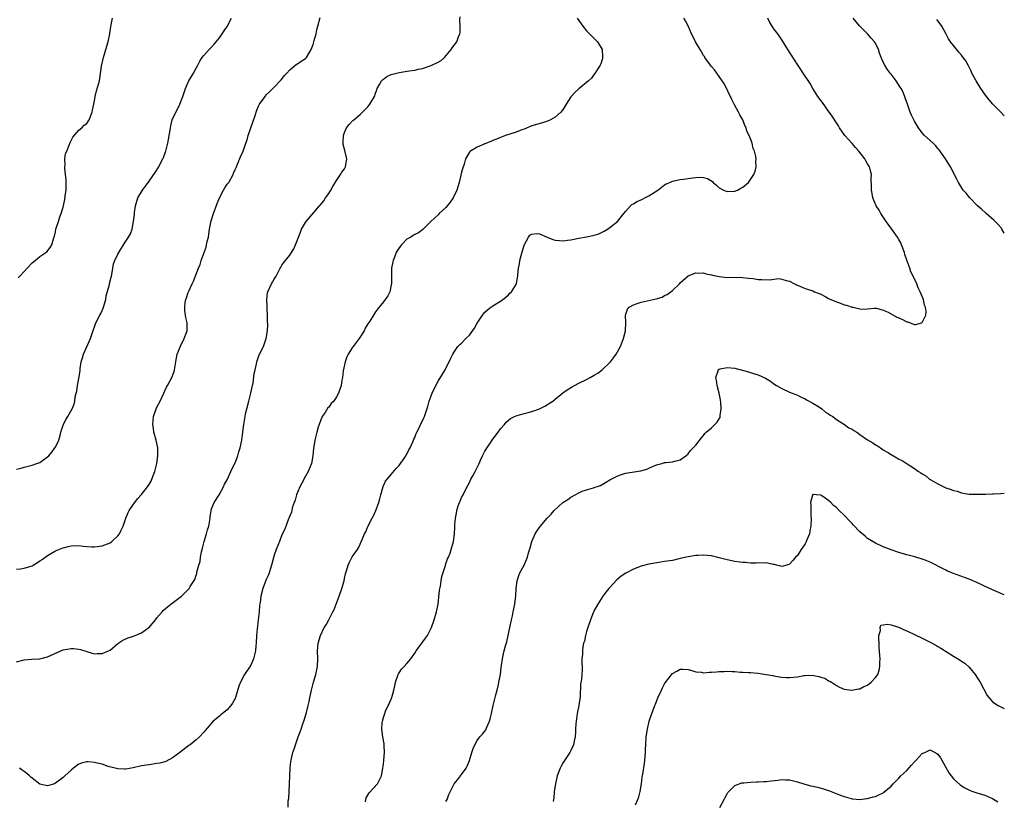
# Model space of a CAD drawing. Units: inches. Extents: x 2601000 to 2604000, y 1515000 to 1518000.
# Drawn here: x 2603748 to 2604000, y 1515193 to 1515393 of the extents above; entities that cross this region are included whole.
import ezdxf

# ---------------------------------------------------------------- set-up
doc = ezdxf.new("R2010")
doc.units = ezdxf.units.IN
doc.header["$MEASUREMENT"] = 0
doc.layers.add('LD26011515_10ft', color=52, linetype='Continuous')

msp = doc.modelspace()

# ---------------------------------------------------------------- linework, layer by layer
at = {"layer": 'LD26011515_10ft'}
for points, elevation in [([(2603747, 1515228.24), (2603749, 1515228.74), (2603750.89, 1515228.89), (2603752.98, 1515229.02), (2603754.61, 1515229.39), (2603755, 1515229.52), (2603758.36, 1515231), (2603759, 1515231.26), (2603761, 1515231.66), (2603761.62, 1515231.62), (2603763, 1515231.47), (2603763.39, 1515231.39), (2603765, 1515230.85), (2603766.43, 1515230.43), (2603767, 1515230.28), (2603767.68, 1515230.32), (2603769, 1515230.33), (2603770.61, 1515231), (2603771, 1515231.2), (2603773, 1515232.89), (2603774.23, 1515233.77), (2603775, 1515234.1), (2603775.61, 1515234.39), (2603777, 1515234.81), (2603779, 1515235.62), (2603780.94, 1515237), (2603781, 1515237.05), (2603782.65, 1515239), (2603783, 1515239.47), (2603784.29, 1515241), (2603784.6, 1515241.4), (2603785.66, 1515242.34), (2603786.51, 1515243), (2603789.27, 1515245), (2603791, 1515246.75), (2603791.14, 1515246.86), (2603791.48, 1515247.48), (2603792.67, 1515249.33), (2603793, 1515250.43), (2603793.17, 1515250.83), (2603793.21, 1515251.21), (2603793.71, 1515253), (2603794.05, 1515253.95), (2603794.15, 1515255), (2603794.41, 1515256.41), (2603794.68, 1515257.32), (2603795.06, 1515259), (2603795.68, 1515261), (2603795.98, 1515262.02), (2603796.24, 1515263), (2603796.51, 1515264.51), (2603796.58, 1515265), (2603796.61, 1515265.39), (2603796.89, 1515267), (2603797, 1515267.42), (2603797.64, 1515269), (2603798.91, 1515271), (2603800.04, 1515273), (2603800.32, 1515273.68), (2603801, 1515274.86), (2603801.88, 1515277), (2603802.25, 1515277.75), (2603803, 1515279.17), (2603803.7, 1515281), (2603803.98, 1515282.02), (2603804.32, 1515283), (2603804.74, 1515285), (2603805.01, 1515287.01), (2603805.24, 1515289), (2603805.55, 1515291), (2603805.69, 1515291.69), (2603805.97, 1515293), (2603806.5, 1515295), (2603807.06, 1515297), (2603807.38, 1515298.62), (2603807.48, 1515299), (2603807.6, 1515299.6), (2603807.93, 1515302.07), (2603808.13, 1515303), (2603808.5, 1515304.5), (2603808.6, 1515305), (2603808.68, 1515305.32), (2603809, 1515306.28), (2603809.2, 1515306.8), (2603810.28, 1515309), (2603811, 1515311), (2603811.3, 1515313), (2603811.39, 1515314.61), (2603811.34, 1515315.34), (2603811.34, 1515317), (2603811.24, 1515318.76), (2603811.25, 1515319.25), (2603811.13, 1515321), (2603811.32, 1515322.68), (2603811.39, 1515323), (2603812.31, 1515325), (2603812.57, 1515325.43), (2603813, 1515326.22), (2603813.5, 1515327), (2603814.56, 1515329), (2603814.7, 1515329.3), (2603815, 1515329.77), (2603815.52, 1515330.48), (2603817, 1515332.35), (2603817.43, 1515333), (2603818.03, 1515333.97), (2603818.51, 1515335), (2603819, 1515336.26), (2603819.72, 1515338.28), (2603820.01, 1515339), (2603821, 1515340.73), (2603821.2, 1515341), (2603824.64, 1515345), (2603824.81, 1515345.19), (2603825.71, 1515346.29), (2603826.19, 1515347), (2603827, 1515348.15), (2603827.53, 1515349), (2603828.07, 1515349.93), (2603829, 1515351.47), (2603830.02, 1515353), (2603830.36, 1515353.64), (2603831, 1515354.48), (2603831.28, 1515355), (2603831.62, 1515357), (2603831.13, 1515359.13), (2603830.7, 1515360.7), (2603830.66, 1515361), (2603830.67, 1515361.33), (2603830.73, 1515363), (2603831, 1515363.76), (2603831.57, 1515365), (2603832.2, 1515365.8), (2603833.18, 1515366.82), (2603833.38, 1515367), (2603835, 1515368.39), (2603835.66, 1515369), (2603836.33, 1515369.67), (2603837, 1515370.37), (2603837.28, 1515370.72), (2603837.49, 1515371), (2603838.69, 1515373), (2603839, 1515373.8), (2603839.29, 1515374.71), (2603839.42, 1515375), (2603840.03, 1515376.03), (2603840.49, 1515377), (2603840.73, 1515377.27), (2603841, 1515377.46), (2603841.88, 1515378.12), (2603843, 1515378.62), (2603843.28, 1515378.72), (2603845, 1515379.16), (2603847.55, 1515379.55), (2603849, 1515379.75), (2603849.97, 1515379.97), (2603851, 1515380.17), (2603853, 1515380.82), (2603853.42, 1515381), (2603855, 1515381.81), (2603855.76, 1515382.24), (2603856.64, 1515383), (2603858.33, 1515385), (2603858.59, 1515385.41), (2603859.76, 1515387), (2603860.23, 1515388.23), (2603860.56, 1515389), (2603860.62, 1515389.38), (2603860.66, 1515391), (2603860.59, 1515392.59), (2603860.65, 1515393.35)], 7890), ([(2603747, 1515251.92), (2603748.05, 1515252.05), (2603749, 1515252.24), (2603751, 1515252.84), (2603751.31, 1515253), (2603752.36, 1515253.64), (2603753, 1515254.06), (2603753.56, 1515254.44), (2603755, 1515255.49), (2603757, 1515256.63), (2603758.7, 1515257.3), (2603759, 1515257.43), (2603760.28, 1515257.72), (2603761, 1515257.91), (2603763, 1515257.98), (2603764.13, 1515257.87), (2603765, 1515257.76), (2603766.29, 1515257.71), (2603767, 1515257.66), (2603769, 1515257.92), (2603771, 1515258.72), (2603771.4, 1515259), (2603773, 1515260.49), (2603773.39, 1515261), (2603773.77, 1515261.77), (2603774.33, 1515263), (2603775.04, 1515265), (2603775.58, 1515266.42), (2603775.91, 1515267), (2603777, 1515268.6), (2603777.29, 1515269), (2603778.05, 1515269.95), (2603779, 1515271.07), (2603780.55, 1515273), (2603781, 1515273.62), (2603781.48, 1515274.52), (2603781.7, 1515275), (2603782.07, 1515276.07), (2603782.41, 1515277), (2603782.94, 1515279), (2603783.23, 1515281), (2603783.19, 1515283), (2603782.77, 1515285), (2603782.21, 1515287), (2603782.08, 1515288.08), (2603781.93, 1515289), (2603782, 1515290), (2603782.13, 1515291), (2603782.79, 1515293), (2603783, 1515293.47), (2603783.79, 1515295), (2603784.72, 1515297), (2603785, 1515297.64), (2603785.45, 1515298.55), (2603785.69, 1515299), (2603786.81, 1515301), (2603787, 1515301.44), (2603787.41, 1515302.59), (2603787.5, 1515303), (2603787.97, 1515306.03), (2603788.2, 1515307), (2603788.99, 1515309.01), (2603790, 1515311), (2603790.56, 1515312.56), (2603790.7, 1515313), (2603790.72, 1515315), (2603790.41, 1515316.41), (2603790.32, 1515317), (2603790.16, 1515318.16), (2603790.11, 1515319), (2603790.25, 1515320.25), (2603790.38, 1515321), (2603790.56, 1515321.44), (2603791, 1515322.76), (2603791.14, 1515323.14), (2603792, 1515325), (2603792.34, 1515325.66), (2603793.61, 1515329), (2603794.02, 1515329.98), (2603794.34, 1515331), (2603795.57, 1515334.43), (2603795.7, 1515335), (2603795.87, 1515335.87), (2603796.16, 1515337), (2603796.3, 1515337.7), (2603796.49, 1515339), (2603796.88, 1515341.12), (2603797.48, 1515343), (2603798.43, 1515345.57), (2603798.99, 1515347), (2603800.03, 1515349), (2603800.4, 1515349.6), (2603801, 1515350.51), (2603801.22, 1515350.78), (2603801.36, 1515351), (2603802.51, 1515353), (2603802.62, 1515353.38), (2603803, 1515354.32), (2603803.35, 1515355), (2603803.64, 1515355.64), (2603804.43, 1515357.57), (2603805.07, 1515359), (2603805.77, 1515361), (2603806.14, 1515361.86), (2603806.39, 1515363), (2603807.07, 1515365), (2603807.58, 1515366.42), (2603808.14, 1515368.14), (2603808.54, 1515369.46), (2603809, 1515370.55), (2603809.24, 1515371), (2603810.67, 1515373), (2603810.82, 1515373.18), (2603811, 1515373.38), (2603811.8, 1515374.2), (2603813, 1515375.36), (2603814.77, 1515377.23), (2603815.66, 1515378.34), (2603816.23, 1515379), (2603817, 1515379.84), (2603818.77, 1515381.23), (2603819, 1515381.38), (2603819.95, 1515382.05), (2603821, 1515382.7), (2603821.3, 1515383), (2603822.5, 1515385), (2603823, 1515386.28), (2603823.29, 1515387.29), (2603823.73, 1515389), (2603823.97, 1515390.03), (2603824.23, 1515391), (2603824.77, 1515393.23)], 7900), ([(2603747, 1515277.54), (2603748.18, 1515277.82), (2603749, 1515278.05), (2603751, 1515278.56), (2603752.25, 1515279), (2603753, 1515279.3), (2603755, 1515280.69), (2603755.28, 1515281), (2603756.06, 1515281.94), (2603756.88, 1515283), (2603757, 1515283.21), (2603757.86, 1515285), (2603758.21, 1515286.21), (2603758.42, 1515287), (2603759, 1515288.82), (2603759.07, 1515289), (2603759.69, 1515290.31), (2603760.17, 1515291), (2603761.31, 1515293), (2603761.79, 1515294.21), (2603761.95, 1515295), (2603762.07, 1515296.07), (2603762.31, 1515297), (2603762.48, 1515297.52), (2603762.68, 1515299), (2603763, 1515300.79), (2603763.3, 1515302.7), (2603763.29, 1515303), (2603763.32, 1515303.32), (2603763.6, 1515305), (2603763.94, 1515306.06), (2603764.17, 1515307), (2603765.96, 1515311), (2603766.72, 1515313.28), (2603767, 1515314.03), (2603767.32, 1515315), (2603768.35, 1515317), (2603768.58, 1515317.42), (2603769.24, 1515318.76), (2603769.34, 1515319), (2603769.88, 1515321), (2603770.03, 1515321.97), (2603770.82, 1515324.82), (2603770.87, 1515325.13), (2603771.24, 1515326.76), (2603771.33, 1515327), (2603771.44, 1515327.44), (2603771.66, 1515329), (2603771.89, 1515330.11), (2603772.22, 1515331), (2603773, 1515332.63), (2603773.2, 1515333), (2603774.44, 1515335), (2603775, 1515335.96), (2603775.73, 1515337), (2603776.22, 1515337.78), (2603776.64, 1515339), (2603777.03, 1515341), (2603777.26, 1515342.74), (2603777.25, 1515343), (2603777.27, 1515343.27), (2603777.51, 1515345), (2603778.1, 1515347), (2603779.26, 1515349), (2603780.02, 1515349.98), (2603781, 1515351.28), (2603782.52, 1515353.48), (2603783.28, 1515354.72), (2603784.48, 1515357), (2603784.64, 1515357.36), (2603785.22, 1515358.78), (2603785.3, 1515359), (2603785.81, 1515361), (2603786.37, 1515364.37), (2603786.44, 1515365), (2603786.53, 1515365.47), (2603786.92, 1515367), (2603787.82, 1515369), (2603788.28, 1515369.72), (2603788.85, 1515371), (2603789.66, 1515373), (2603790.29, 1515375), (2603791, 1515376.68), (2603791.18, 1515377), (2603791.88, 1515378.12), (2603792.38, 1515379), (2603793, 1515380.27), (2603793.44, 1515381), (2603794, 1515382), (2603794.61, 1515383), (2603795, 1515383.5), (2603796.34, 1515385), (2603796.67, 1515385.33), (2603797, 1515385.64), (2603797.62, 1515386.38), (2603798.19, 1515387), (2603799, 1515387.99), (2603799.72, 1515389), (2603800.24, 1515389.76), (2603801, 1515390.94), (2603802.06, 1515393)], 7910), ([(2603747.42, 1515326.58), (2603747.86, 1515327), (2603749, 1515328.17), (2603749.77, 1515329), (2603751, 1515330.36), (2603751.78, 1515331), (2603753, 1515332.03), (2603754.79, 1515333.21), (2603755.67, 1515334.33), (2603756.11, 1515335), (2603756.5, 1515336.5), (2603756.79, 1515337.21), (2603757, 1515338.31), (2603757.12, 1515339), (2603757.75, 1515341), (2603758.16, 1515342.16), (2603758.5, 1515343), (2603759, 1515344.63), (2603759.09, 1515345), (2603759.42, 1515346.58), (2603759.52, 1515347.52), (2603759.72, 1515349), (2603759.77, 1515351), (2603759.76, 1515351.76), (2603759.61, 1515353), (2603759.39, 1515354.61), (2603759.4, 1515355), (2603759.51, 1515355.51), (2603759.44, 1515357), (2603759.61, 1515358.39), (2603759.9, 1515359), (2603760.54, 1515360.54), (2603760.76, 1515361.24), (2603761, 1515361.68), (2603761.43, 1515362.57), (2603763, 1515364.35), (2603763.76, 1515365), (2603764.37, 1515365.63), (2603765, 1515366.11), (2603765.62, 1515367), (2603766.41, 1515369), (2603766.52, 1515369.48), (2603766.8, 1515371), (2603767, 1515371.9), (2603767.17, 1515373), (2603767.54, 1515374.46), (2603768.24, 1515377), (2603768.37, 1515377.63), (2603768.75, 1515380.75), (2603768.82, 1515381), (2603768.88, 1515381.12), (2603769.27, 1515383), (2603770.15, 1515385.85), (2603770.48, 1515387), (2603770.89, 1515389), (2603771, 1515389.8), (2603771.18, 1515390.82), (2603771.3, 1515391.3), (2603771.64, 1515393)], 7920), ([(2603890.57, 1515393), (2603891.62, 1515391.62), (2603892.06, 1515391), (2603893, 1515389.83), (2603894.4, 1515388.4), (2603895, 1515387.8), (2603895.42, 1515387.42), (2603895.84, 1515387), (2603897.05, 1515385), (2603897.13, 1515383.13), (2603897.15, 1515383), (2603897.14, 1515382.86), (2603897, 1515382.48), (2603896.67, 1515381.33), (2603896.47, 1515381), (2603895.53, 1515379.53), (2603895.16, 1515378.84), (2603895, 1515378.67), (2603894.32, 1515377.68), (2603893.51, 1515377), (2603891, 1515374.98), (2603889.98, 1515374.03), (2603889, 1515372.92), (2603887.83, 1515371), (2603887, 1515369.71), (2603886.7, 1515369.3), (2603886.46, 1515369), (2603885, 1515367.7), (2603883.74, 1515367), (2603883.25, 1515366.75), (2603883, 1515366.64), (2603881.75, 1515366.25), (2603879, 1515365.47), (2603877, 1515364.65), (2603876.47, 1515364.47), (2603875, 1515363.86), (2603872.29, 1515363), (2603871, 1515362.51), (2603869.94, 1515362.06), (2603869, 1515361.68), (2603868.54, 1515361.46), (2603867, 1515360.86), (2603865, 1515360.01), (2603863.28, 1515359), (2603863.12, 1515358.88), (2603863, 1515358.72), (2603862.03, 1515357), (2603861.63, 1515355.63), (2603861.29, 1515354.71), (2603861, 1515353.6), (2603860.83, 1515352.83), (2603860.4, 1515351), (2603859.78, 1515349), (2603858.82, 1515347), (2603858.09, 1515345.91), (2603857, 1515344.59), (2603855.24, 1515343), (2603855, 1515342.71), (2603853.15, 1515341), (2603853, 1515340.78), (2603851.17, 1515339), (2603851.09, 1515338.91), (2603849.94, 1515338.06), (2603849, 1515337.61), (2603848.65, 1515337.35), (2603848.05, 1515337), (2603847, 1515336.42), (2603845.65, 1515335), (2603845, 1515334.26), (2603844.52, 1515333.48), (2603844.26, 1515333), (2603843.8, 1515331.8), (2603843.47, 1515331), (2603843.38, 1515330.62), (2603843.1, 1515329), (2603843.05, 1515327.05), (2603843.04, 1515325), (2603843, 1515324.75), (2603842.61, 1515323), (2603842.08, 1515321.92), (2603841.41, 1515321), (2603841, 1515320.39), (2603839.5, 1515318.5), (2603839, 1515317.86), (2603838.43, 1515317), (2603837.47, 1515315.47), (2603837, 1515314.8), (2603836.35, 1515313.65), (2603836.07, 1515313), (2603834.77, 1515311), (2603833, 1515308.64), (2603831.98, 1515307), (2603831.66, 1515306.34), (2603831.21, 1515305), (2603830.72, 1515302.72), (2603830.48, 1515301), (2603830.34, 1515300.34), (2603830.14, 1515299), (2603829.48, 1515297), (2603829, 1515296.04), (2603828.25, 1515295), (2603827.61, 1515294.39), (2603827, 1515293.46), (2603826.77, 1515293.23), (2603826.06, 1515292.06), (2603825.33, 1515291), (2603825.22, 1515290.78), (2603825, 1515290.18), (2603824.52, 1515289), (2603824.3, 1515288.3), (2603823.93, 1515287), (2603823.44, 1515285), (2603823.11, 1515282.89), (2603822.92, 1515281), (2603822.54, 1515279), (2603821.73, 1515277), (2603821, 1515275.76), (2603820.06, 1515273.94), (2603819.55, 1515273), (2603818.73, 1515271), (2603818.39, 1515269.61), (2603818.13, 1515269), (2603817.63, 1515267.63), (2603817.51, 1515267), (2603817.47, 1515266.53), (2603817, 1515265.58), (2603816.86, 1515265.14), (2603816.77, 1515265), (2603816.57, 1515264.57), (2603815.77, 1515262.23), (2603815, 1515260.73), (2603814.35, 1515259), (2603813.95, 1515258.05), (2603813.53, 1515257), (2603813, 1515255.51), (2603812.36, 1515253), (2603811.71, 1515251), (2603811.52, 1515250.48), (2603811, 1515249.28), (2603810.14, 1515247), (2603809.6, 1515245), (2603809.4, 1515243.4), (2603809.28, 1515242.72), (2603809.17, 1515241), (2603808.95, 1515239), (2603808.71, 1515237.29), (2603808.67, 1515236.67), (2603808.49, 1515235), (2603808.39, 1515233), (2603808.31, 1515232.31), (2603808.19, 1515231), (2603807.98, 1515230.02), (2603807.69, 1515229), (2603807, 1515227.4), (2603805.42, 1515225), (2603804.35, 1515223), (2603803.99, 1515222.01), (2603803.09, 1515219.1), (2603803, 1515218.85), (2603802.35, 1515217.65), (2603801.92, 1515217), (2603801, 1515215.95), (2603799.82, 1515215), (2603799.33, 1515214.67), (2603799, 1515214.35), (2603797.38, 1515213), (2603795.35, 1515210.65), (2603795, 1515210.2), (2603793.89, 1515209), (2603793, 1515208.24), (2603791.47, 1515207), (2603791.19, 1515206.81), (2603788.84, 1515205), (2603787, 1515203.68), (2603785.26, 1515202.74), (2603785, 1515202.63), (2603783.7, 1515202.3), (2603783, 1515202.15), (2603781, 1515201.88), (2603779, 1515201.55), (2603776.93, 1515201.07), (2603775, 1515200.73), (2603774.75, 1515200.75), (2603773, 1515200.79), (2603770.54, 1515201.46), (2603769, 1515201.98), (2603767.7, 1515202.3), (2603767, 1515202.45), (2603765.4, 1515202.6), (2603765, 1515202.58), (2603763.69, 1515202.31), (2603763, 1515202.01), (2603762.37, 1515201.63), (2603761.6, 1515201), (2603761, 1515200.47), (2603759.38, 1515199), (2603759, 1515198.64), (2603757, 1515197.11), (2603756.72, 1515197), (2603755, 1515196.43), (2603754.57, 1515196.57), (2603753, 1515196.92), (2603751, 1515198.41), (2603750.71, 1515198.71), (2603750.36, 1515199), (2603749.65, 1515199.65), (2603749, 1515200.11), (2603748.51, 1515200.51), (2603747.76, 1515201)], 7880), ([(2603816.58, 1515191), (2603816.61, 1515192.61), (2603816.74, 1515193.26), (2603816.86, 1515195), (2603816.97, 1515196.97), (2603817.04, 1515199), (2603817.14, 1515201), (2603817.31, 1515202.69), (2603817.36, 1515203), (2603817.49, 1515203.49), (2603817.82, 1515205), (2603818.12, 1515205.88), (2603818.47, 1515207), (2603819, 1515208.52), (2603819.17, 1515209), (2603819.69, 1515210.31), (2603819.9, 1515211), (2603820.33, 1515212.33), (2603820.7, 1515213.3), (2603821, 1515214.37), (2603821.21, 1515215), (2603821.28, 1515215.28), (2603821.74, 1515217), (2603821.96, 1515218.04), (2603822.13, 1515219), (2603822.54, 1515221), (2603823.09, 1515223), (2603823.7, 1515225), (2603824.09, 1515227), (2603824.16, 1515229), (2603824.13, 1515231), (2603824.3, 1515233), (2603824.84, 1515235), (2603825.83, 1515237), (2603826.29, 1515237.71), (2603827.02, 1515238.98), (2603828.06, 1515241), (2603828.36, 1515241.64), (2603828.91, 1515243), (2603829.68, 1515245), (2603830.35, 1515247), (2603830.9, 1515249), (2603831, 1515249.55), (2603831.28, 1515250.72), (2603831.56, 1515251.56), (2603831.97, 1515253), (2603832.29, 1515253.71), (2603833, 1515255.13), (2603834.34, 1515257), (2603834.6, 1515257.4), (2603835, 1515258.33), (2603835.22, 1515258.78), (2603835.52, 1515259.52), (2603836.17, 1515261), (2603836.47, 1515261.53), (2603837, 1515262.86), (2603838.09, 1515265), (2603838.41, 1515265.59), (2603839.02, 1515266.98), (2603839.79, 1515269), (2603840.06, 1515269.94), (2603840.33, 1515271), (2603840.9, 1515273.1), (2603841.53, 1515274.47), (2603841.94, 1515275), (2603843, 1515276.2), (2603844.28, 1515277.72), (2603845, 1515278.47), (2603845.39, 1515279), (2603846.28, 1515280.28), (2603846.76, 1515281), (2603846.83, 1515281.17), (2603847, 1515281.42), (2603847.51, 1515282.49), (2603847.82, 1515283), (2603848.55, 1515284.55), (2603848.73, 1515285), (2603848.79, 1515285.21), (2603849, 1515285.67), (2603849.34, 1515286.66), (2603849.54, 1515287), (2603850.13, 1515288.13), (2603850.49, 1515289), (2603851, 1515289.94), (2603851.31, 1515290.69), (2603851.47, 1515291), (2603852.38, 1515293.62), (2603852.73, 1515295), (2603853.45, 1515297), (2603854.45, 1515299), (2603855, 1515300.06), (2603856.09, 1515301.91), (2603856.77, 1515303), (2603857, 1515303.39), (2603857.82, 1515305), (2603858.19, 1515305.81), (2603858.78, 1515307), (2603859, 1515307.39), (2603860.07, 1515309), (2603860.53, 1515309.47), (2603861, 1515309.84), (2603862.09, 1515311), (2603863, 1515311.88), (2603864.3, 1515313.7), (2603865, 1515314.98), (2603866.36, 1515317), (2603866.63, 1515317.37), (2603867, 1515317.79), (2603867.66, 1515318.34), (2603868.5, 1515319), (2603869, 1515319.36), (2603871, 1515320.59), (2603871.58, 1515321), (2603872.36, 1515321.64), (2603873, 1515322.21), (2603873.4, 1515322.6), (2603873.78, 1515323), (2603875.04, 1515325), (2603875.37, 1515326.63), (2603875.42, 1515327), (2603875.43, 1515327.43), (2603875.59, 1515329), (2603875.84, 1515330.16), (2603875.96, 1515331), (2603876.27, 1515332.27), (2603877, 1515334.95), (2603878.16, 1515337), (2603878.51, 1515337.49), (2603879, 1515337.76), (2603880.1, 1515337.9), (2603881, 1515337.81), (2603882.96, 1515336.96), (2603884.39, 1515336.39), (2603885, 1515336.2), (2603886.1, 1515336.1), (2603887, 1515335.99), (2603888.17, 1515336.17), (2603889, 1515336.27), (2603891, 1515336.71), (2603892.96, 1515337.04), (2603894.64, 1515337.36), (2603895, 1515337.46), (2603896.16, 1515337.84), (2603897.52, 1515338.48), (2603898.38, 1515339), (2603899, 1515339.43), (2603900.94, 1515341), (2603902.57, 1515343), (2603903, 1515343.57), (2603904.29, 1515345), (2603904.65, 1515345.35), (2603905, 1515345.53), (2603905.89, 1515346.11), (2603907, 1515346.55), (2603907.3, 1515346.7), (2603907.95, 1515347), (2603909, 1515347.52), (2603911.23, 1515349), (2603913, 1515350.36), (2603913.42, 1515350.58), (2603914.33, 1515351), (2603915, 1515351.27), (2603917, 1515351.69), (2603917.83, 1515351.83), (2603920.16, 1515352.16), (2603921, 1515352.23), (2603922.3, 1515352.3), (2603923, 1515352.21), (2603924.01, 1515352.01), (2603925.23, 1515351.23), (2603925.4, 1515351), (2603926.3, 1515350.3), (2603927, 1515349.62), (2603928.09, 1515349), (2603929, 1515348.69), (2603930.78, 1515348.78), (2603931, 1515348.78), (2603931.64, 1515349), (2603932.52, 1515349.48), (2603933, 1515349.78), (2603934.46, 1515351), (2603935, 1515351.75), (2603935.83, 1515353), (2603936.17, 1515353.83), (2603936.46, 1515355), (2603936.34, 1515356.34), (2603936.41, 1515357), (2603936.35, 1515357.65), (2603936.02, 1515359), (2603935.71, 1515359.71), (2603935.44, 1515361), (2603935, 1515362.16), (2603934.66, 1515363), (2603934.1, 1515364.1), (2603933.87, 1515365), (2603933.56, 1515365.56), (2603933.02, 1515367), (2603932.25, 1515368.25), (2603931.94, 1515369), (2603930.89, 1515370.89), (2603930.25, 1515372.25), (2603928.27, 1515376.27), (2603927.75, 1515377), (2603927, 1515378.14), (2603926.35, 1515379), (2603925.79, 1515379.79), (2603925, 1515380.66), (2603924.75, 1515381), (2603923.34, 1515383), (2603923.21, 1515383.21), (2603923, 1515383.5), (2603922.44, 1515384.44), (2603922.08, 1515385), (2603920.9, 1515387), (2603920.3, 1515388.3), (2603919.93, 1515389), (2603919, 1515391.04), (2603918.35, 1515392.35), (2603917.96, 1515393)], 7870), ([(2603836.36, 1515192.36), (2603836.47, 1515193), (2603836.59, 1515193.41), (2603837.32, 1515194.68), (2603839.44, 1515197), (2603840, 1515198), (2603840.46, 1515199), (2603840.87, 1515201), (2603841, 1515202.02), (2603841.1, 1515203), (2603841.26, 1515205), (2603841.21, 1515206.79), (2603841.22, 1515207.22), (2603840.87, 1515209), (2603840.55, 1515211), (2603840.67, 1515212.67), (2603840.72, 1515213), (2603841, 1515214), (2603841.25, 1515214.75), (2603841.32, 1515215), (2603841.56, 1515215.56), (2603842.23, 1515217), (2603842.5, 1515217.5), (2603843.08, 1515218.92), (2603843.12, 1515219.12), (2603843.65, 1515221), (2603843.9, 1515222.1), (2603844.07, 1515223), (2603844.68, 1515224.68), (2603844.77, 1515225), (2603844.84, 1515225.16), (2603845, 1515225.38), (2603845.64, 1515226.36), (2603846.28, 1515227), (2603847, 1515227.77), (2603848.01, 1515229), (2603848.44, 1515229.56), (2603849, 1515230.42), (2603849.34, 1515231), (2603850.79, 1515233), (2603851.75, 1515234.25), (2603852.25, 1515235), (2603853, 1515236.31), (2603853.32, 1515237), (2603854.03, 1515239), (2603854.59, 1515241), (2603854.99, 1515243), (2603855.39, 1515246.61), (2603855.61, 1515247.61), (2603855.81, 1515249), (2603855.92, 1515250.08), (2603856.88, 1515252.88), (2603856.91, 1515253.09), (2603857, 1515253.3), (2603857.39, 1515254.61), (2603857.62, 1515255), (2603858.05, 1515256.05), (2603858.35, 1515257), (2603858.92, 1515259), (2603859.16, 1515261), (2603859.29, 1515262.71), (2603859.28, 1515263.28), (2603859.45, 1515265), (2603859.71, 1515266.29), (2603859.8, 1515267), (2603860.16, 1515268.16), (2603860.44, 1515269), (2603860.63, 1515269.37), (2603861, 1515270.26), (2603861.41, 1515271), (2603861.79, 1515271.79), (2603862.64, 1515273.36), (2603863, 1515274.15), (2603863.3, 1515274.7), (2603863.42, 1515275), (2603863.86, 1515275.86), (2603864.5, 1515277), (2603864.7, 1515277.3), (2603865.35, 1515278.65), (2603865.48, 1515279), (2603865.86, 1515279.86), (2603866.39, 1515281), (2603867, 1515282.18), (2603867.3, 1515282.7), (2603868.86, 1515285), (2603869, 1515285.22), (2603870.4, 1515287), (2603871, 1515287.89), (2603871.98, 1515289), (2603872.45, 1515289.55), (2603873.51, 1515290.49), (2603874.54, 1515291), (2603875, 1515291.21), (2603875.26, 1515291.26), (2603877, 1515291.8), (2603878.04, 1515292.04), (2603879, 1515292.31), (2603881, 1515293), (2603882.3, 1515293.7), (2603883, 1515294.1), (2603883.55, 1515294.45), (2603884.35, 1515295), (2603885, 1515295.5), (2603886.94, 1515297.06), (2603888.09, 1515297.91), (2603889.33, 1515298.67), (2603889.93, 1515299), (2603891, 1515299.55), (2603893, 1515300.53), (2603893.91, 1515301), (2603895, 1515301.62), (2603895.86, 1515302.14), (2603897.04, 1515302.96), (2603899, 1515304.84), (2603899.15, 1515305), (2603899.95, 1515306.05), (2603900.6, 1515307), (2603901.71, 1515309), (2603902.51, 1515311), (2603902.98, 1515313), (2603903.04, 1515315.04), (2603902.96, 1515317), (2603903.47, 1515318.53), (2603903.89, 1515319), (2603905, 1515319.65), (2603905.94, 1515319.94), (2603907, 1515320.36), (2603910.84, 1515321.16), (2603912.37, 1515321.63), (2603913, 1515321.99), (2603913.7, 1515322.3), (2603915, 1515323.31), (2603916.79, 1515325), (2603917, 1515325.23), (2603919, 1515327.05), (2603921, 1515327.87), (2603921.76, 1515327.76), (2603923, 1515327.81), (2603923.6, 1515327.6), (2603925, 1515327.33), (2603925.26, 1515327.26), (2603927, 1515326.87), (2603929, 1515326.66), (2603931, 1515326.68), (2603933, 1515326.66), (2603934.45, 1515326.45), (2603935.66, 1515326.34), (2603937, 1515326.13), (2603937.9, 1515326.1), (2603939.91, 1515326.08), (2603941, 1515326.24), (2603942.34, 1515326.34), (2603943, 1515326.25), (2603944.17, 1515325.83), (2603945, 1515325.66), (2603946.3, 1515325), (2603946.78, 1515324.78), (2603947, 1515324.64), (2603948.2, 1515324.2), (2603949, 1515323.8), (2603949.62, 1515323.62), (2603951, 1515323.18), (2603951.41, 1515323), (2603953, 1515322.38), (2603954.32, 1515321.68), (2603955, 1515321.3), (2603955.58, 1515321), (2603957, 1515320.37), (2603958.06, 1515320.06), (2603959, 1515319.63), (2603959.55, 1515319.55), (2603961, 1515319.04), (2603961.28, 1515319), (2603963, 1515318.6), (2603963.45, 1515318.55), (2603965, 1515318.64), (2603966.77, 1515318.77), (2603967, 1515318.78), (2603967.26, 1515318.74), (2603969, 1515318.31), (2603970.26, 1515317.74), (2603972.5, 1515316.5), (2603973, 1515316.3), (2603973.89, 1515315.89), (2603975, 1515315.3), (2603975.26, 1515315.26), (2603975.9, 1515315), (2603977, 1515314.59), (2603977.36, 1515314.64), (2603978.76, 1515315), (2603979, 1515315.09), (2603979.91, 1515317), (2603980.01, 1515317.99), (2603979.83, 1515319), (2603979.57, 1515319.57), (2603979.28, 1515321), (2603979, 1515321.73), (2603978.46, 1515323), (2603977.98, 1515323.98), (2603977.58, 1515325), (2603976.64, 1515327), (2603976.1, 1515328.1), (2603975.8, 1515329), (2603975.06, 1515331.06), (2603974.54, 1515332.54), (2603974.42, 1515333), (2603973.69, 1515335), (2603973.47, 1515335.47), (2603973, 1515336.37), (2603972.64, 1515337), (2603971.2, 1515339), (2603970.25, 1515340.25), (2603969.76, 1515341), (2603968.38, 1515343), (2603967.91, 1515343.91), (2603967.18, 1515345), (2603966.35, 1515347), (2603966.17, 1515348.17), (2603965.95, 1515349), (2603965.95, 1515349.95), (2603965.91, 1515351.91), (2603965.95, 1515353), (2603965.67, 1515354.33), (2603965.47, 1515355), (2603965.27, 1515355.27), (2603965, 1515355.78), (2603964.51, 1515356.51), (2603964.31, 1515357), (2603962.75, 1515359), (2603961.89, 1515359.89), (2603961, 1515360.93), (2603959.19, 1515363), (2603957.8, 1515365), (2603957.51, 1515365.51), (2603957, 1515366.27), (2603955.93, 1515367.93), (2603955, 1515369.19), (2603953.43, 1515371.43), (2603953, 1515371.98), (2603952.58, 1515372.58), (2603952.26, 1515373), (2603950.93, 1515375), (2603950.27, 1515376.27), (2603948.52, 1515379), (2603947.91, 1515379.91), (2603947, 1515381.21), (2603945.53, 1515383.53), (2603945, 1515384.31), (2603944.74, 1515384.74), (2603944.56, 1515385), (2603943.2, 1515387.2), (2603941.99, 1515389), (2603941, 1515390.29), (2603940.52, 1515391), (2603939.94, 1515391.94), (2603939.46, 1515393)], 7860), ([(2604000, 1515338.02), (2603999.4, 1515339), (2603999.24, 1515339.24), (2603998.33, 1515340.33), (2603997.67, 1515341), (2603997.35, 1515341.35), (2603995.39, 1515343), (2603995.2, 1515343.2), (2603994.13, 1515344.13), (2603993.11, 1515345), (2603991.15, 1515347), (2603990.19, 1515348.19), (2603989.5, 1515349), (2603988.23, 1515351), (2603987.85, 1515351.85), (2603986.23, 1515355), (2603984.96, 1515357), (2603983.33, 1515359.33), (2603983, 1515359.67), (2603982.41, 1515360.41), (2603981.74, 1515361), (2603979.58, 1515363), (2603979, 1515363.67), (2603977.99, 1515365), (2603977, 1515366.68), (2603976.24, 1515368.24), (2603975.91, 1515369), (2603975.17, 1515371), (2603974.65, 1515372.65), (2603974.07, 1515374.07), (2603973.58, 1515375), (2603973.37, 1515375.37), (2603972.3, 1515377), (2603971, 1515378.71), (2603970.79, 1515379), (2603970.01, 1515380.01), (2603969.39, 1515381), (2603969, 1515381.79), (2603968.45, 1515383), (2603968.04, 1515384.04), (2603967.77, 1515385), (2603967, 1515386.62), (2603966.78, 1515387), (2603965.91, 1515387.91), (2603964.96, 1515389), (2603963, 1515390.96), (2603962.07, 1515392.07), (2603961.28, 1515393)], 7850), ([(2604000, 1515368.07), (2603999, 1515369.03), (2603997.04, 1515371.04), (2603996.13, 1515372.13), (2603995.45, 1515373), (2603995, 1515373.61), (2603994.03, 1515375), (2603992.77, 1515377), (2603991.7, 1515379), (2603991.51, 1515379.51), (2603991, 1515380.49), (2603990.84, 1515380.84), (2603990.73, 1515381), (2603990.13, 1515382.13), (2603989.49, 1515383), (2603989, 1515383.58), (2603988.37, 1515384.37), (2603987, 1515386.02), (2603986.25, 1515387), (2603985.74, 1515387.74), (2603985, 1515389.15), (2603983.98, 1515391), (2603983.55, 1515391.55), (2603983, 1515392.35), (2603982.72, 1515392.72)], 7840), ([(2603857, 1515192.44), (2603857.29, 1515193), (2603857.78, 1515194.22), (2603859, 1515196.77), (2603859.14, 1515197), (2603859.99, 1515198.01), (2603861, 1515199.34), (2603862.2, 1515201), (2603862.48, 1515201.52), (2603863.04, 1515202.96), (2603863.63, 1515205), (2603863.97, 1515206.03), (2603864.36, 1515207), (2603865, 1515208.11), (2603865.69, 1515209), (2603866.33, 1515209.67), (2603867, 1515210.51), (2603867.19, 1515210.81), (2603867.29, 1515211), (2603867.45, 1515211.45), (2603868.14, 1515213), (2603868.37, 1515213.63), (2603868.69, 1515215), (2603869.08, 1515217), (2603869.78, 1515219.78), (2603870.13, 1515221), (2603870.44, 1515222.44), (2603870.59, 1515223), (2603870.95, 1515225), (2603871.18, 1515226.82), (2603871.26, 1515227.26), (2603871.5, 1515229), (2603871.77, 1515230.23), (2603871.95, 1515231), (2603872.28, 1515232.28), (2603872.62, 1515233.38), (2603873.34, 1515237), (2603873.76, 1515239), (2603874.03, 1515240.03), (2603874.25, 1515241), (2603874.65, 1515243), (2603874.88, 1515245.12), (2603874.97, 1515247), (2603875.22, 1515249), (2603875.67, 1515250.33), (2603875.96, 1515251), (2603877.04, 1515253), (2603877.88, 1515255), (2603878.16, 1515256.16), (2603878.56, 1515257.44), (2603878.99, 1515259), (2603879.88, 1515261), (2603880.29, 1515261.71), (2603881.11, 1515262.89), (2603882.94, 1515265), (2603883.97, 1515266.03), (2603884.75, 1515267), (2603886.96, 1515269), (2603888.19, 1515269.81), (2603889, 1515270.38), (2603890.07, 1515271), (2603891, 1515271.49), (2603891.89, 1515271.89), (2603893, 1515272.28), (2603894.78, 1515272.78), (2603895, 1515272.83), (2603896.6, 1515273.4), (2603897, 1515273.6), (2603897.86, 1515274.14), (2603899, 1515274.79), (2603899.12, 1515274.88), (2603901, 1515275.87), (2603902.25, 1515276.25), (2603903, 1515276.51), (2603906.88, 1515277.12), (2603908.42, 1515277.58), (2603909, 1515277.84), (2603910.47, 1515278.47), (2603911, 1515278.67), (2603911.27, 1515278.73), (2603912.27, 1515279), (2603913, 1515279.23), (2603913.3, 1515279.3), (2603915, 1515279.45), (2603915.64, 1515279.64), (2603917, 1515279.97), (2603918.44, 1515281), (2603919, 1515281.46), (2603919.67, 1515282.33), (2603920.36, 1515283), (2603921, 1515283.67), (2603922.44, 1515285.56), (2603923, 1515286.18), (2603923.34, 1515286.66), (2603923.67, 1515287), (2603925, 1515288.15), (2603925.87, 1515289), (2603926.43, 1515289.57), (2603927, 1515290.43), (2603927.21, 1515290.79), (2603927.27, 1515291), (2603927.26, 1515291.26), (2603927.51, 1515293), (2603927.41, 1515294.59), (2603927.31, 1515295.31), (2603926.97, 1515297), (2603926.46, 1515299), (2603926.33, 1515300.33), (2603926.08, 1515301), (2603926.72, 1515302.72), (2603926.73, 1515303), (2603927, 1515303.18), (2603927.21, 1515303.21), (2603929, 1515303.63), (2603931, 1515303.46), (2603934.5, 1515302.5), (2603935, 1515302.35), (2603935.99, 1515302.01), (2603937, 1515301.74), (2603938.87, 1515300.87), (2603940.11, 1515300.11), (2603941, 1515299.43), (2603941.67, 1515299), (2603943, 1515298.19), (2603945, 1515297.29), (2603945.71, 1515297), (2603946.64, 1515296.64), (2603947, 1515296.53), (2603947.98, 1515295.98), (2603949, 1515295.58), (2603949.32, 1515295.32), (2603949.99, 1515295), (2603950.61, 1515294.61), (2603951, 1515294.43), (2603952.4, 1515293.6), (2603953.29, 1515293), (2603954.19, 1515292.19), (2603955, 1515291.76), (2603955.38, 1515291.38), (2603956.05, 1515291), (2603957, 1515290.31), (2603959.08, 1515289), (2603960.17, 1515288.17), (2603961, 1515287.76), (2603961.46, 1515287.46), (2603962.26, 1515287), (2603963, 1515286.47), (2603965, 1515285.1), (2603966.29, 1515284.29), (2603967, 1515283.82), (2603967.53, 1515283.53), (2603968.26, 1515283), (2603969, 1515282.52), (2603970.3, 1515281.7), (2603971, 1515281.28), (2603972.48, 1515280.48), (2603973, 1515280.14), (2603973.8, 1515279.8), (2603975.11, 1515278.89), (2603977, 1515277.74), (2603978.03, 1515277), (2603978.64, 1515276.64), (2603979, 1515276.36), (2603979.87, 1515275.87), (2603980.88, 1515275), (2603981.2, 1515274.8), (2603983, 1515273.78), (2603984.52, 1515273), (2603984.86, 1515272.86), (2603985, 1515272.79), (2603986.38, 1515272.38), (2603987, 1515272.07), (2603987.89, 1515271.89), (2603989, 1515271.49), (2603989.45, 1515271.45), (2603991, 1515271.17), (2603993, 1515271.12), (2603995, 1515271.19), (2603995.18, 1515271.18), (2603997, 1515271.22), (2603997.22, 1515271.21), (2603999, 1515271.3), (2604000, 1515271.42)], 7850), ([(2604000, 1515245.35), (2603999.56, 1515245.56), (2603996.21, 1515247), (2603993, 1515248.5), (2603991, 1515249.38), (2603989.84, 1515249.84), (2603987, 1515250.85), (2603985.48, 1515251.48), (2603985, 1515251.71), (2603984.14, 1515252.14), (2603981.52, 1515253.52), (2603981, 1515253.77), (2603979.77, 1515254.23), (2603979, 1515254.54), (2603977.1, 1515255.1), (2603975, 1515255.65), (2603973, 1515256.22), (2603971, 1515256.9), (2603969, 1515257.67), (2603967, 1515258.58), (2603965, 1515259.81), (2603964.37, 1515260.37), (2603963, 1515261.53), (2603961.33, 1515263.33), (2603961, 1515263.65), (2603960.36, 1515264.36), (2603959, 1515265.75), (2603957.7, 1515267), (2603957, 1515267.7), (2603956.24, 1515268.24), (2603955.57, 1515269), (2603955, 1515269.51), (2603953.31, 1515270.69), (2603953, 1515270.87), (2603951.85, 1515271), (2603951.07, 1515271.07), (2603951, 1515271.13), (2603950.89, 1515271), (2603950.91, 1515270.91), (2603950.37, 1515269), (2603950.46, 1515268.46), (2603950.41, 1515267), (2603950.47, 1515265.53), (2603950.52, 1515265), (2603950.47, 1515263), (2603950.31, 1515262.31), (2603950.08, 1515261), (2603949.42, 1515259.42), (2603949.2, 1515258.8), (2603949, 1515258.42), (2603948.42, 1515257.58), (2603947.94, 1515257), (2603947, 1515255.47), (2603946.53, 1515255), (2603945.83, 1515254.17), (2603945, 1515253.21), (2603944.85, 1515253.15), (2603944.34, 1515253), (2603943, 1515252.67), (2603942.76, 1515252.76), (2603941.66, 1515253), (2603941.15, 1515253.15), (2603940.83, 1515253.17), (2603939, 1515253.58), (2603938.49, 1515253.51), (2603937, 1515253.57), (2603936.49, 1515253.51), (2603935, 1515253.52), (2603933.66, 1515253.66), (2603933, 1515253.65), (2603932.27, 1515253.73), (2603931, 1515253.92), (2603929, 1515254.33), (2603927, 1515254.88), (2603925, 1515255.36), (2603923, 1515255.55), (2603921.48, 1515255.48), (2603921, 1515255.47), (2603919, 1515255.15), (2603917, 1515254.65), (2603915, 1515254.19), (2603913, 1515253.88), (2603911, 1515253.59), (2603909, 1515253.21), (2603907, 1515252.69), (2603905, 1515251.98), (2603903.04, 1515250.96), (2603901.87, 1515250.13), (2603900.8, 1515249.2), (2603899, 1515247.28), (2603898.74, 1515247), (2603897.95, 1515246.05), (2603897.17, 1515245), (2603895.91, 1515243), (2603895, 1515241.38), (2603894.88, 1515241.12), (2603894.75, 1515240.75), (2603894.05, 1515239), (2603893.34, 1515237), (2603893, 1515235.97), (2603892.73, 1515235), (2603892.45, 1515233.55), (2603892.25, 1515233), (2603892.06, 1515232.06), (2603891.94, 1515231), (2603891.94, 1515230.06), (2603891.84, 1515229), (2603891.81, 1515227.81), (2603891.86, 1515227), (2603891.85, 1515226.15), (2603891.8, 1515225), (2603891.68, 1515223.68), (2603891.5, 1515222.5), (2603891.34, 1515219.34), (2603891.04, 1515217), (2603890.62, 1515215), (2603890.4, 1515213.6), (2603890.33, 1515213), (2603890.31, 1515212.31), (2603890.22, 1515211), (2603890.19, 1515210.19), (2603890.09, 1515209), (2603889.87, 1515207.87), (2603889.67, 1515207), (2603889, 1515205.48), (2603888.76, 1515205), (2603887, 1515202.45), (2603886.48, 1515201.52), (2603886.24, 1515201), (2603885.52, 1515199), (2603885.03, 1515197), (2603884.75, 1515195), (2603884.67, 1515193.33), (2603884.56, 1515193), (2603884.45, 1515192.45)], 7840), ([(2603905.58, 1515191.58), (2603906.17, 1515193), (2603906.39, 1515193.61), (2603906.76, 1515195), (2603907.08, 1515197), (2603907.28, 1515198.72), (2603907.43, 1515199.43), (2603907.84, 1515202.16), (2603907.98, 1515203), (2603908.12, 1515205), (2603908.15, 1515205.85), (2603908.16, 1515207), (2603908.29, 1515209), (2603908.58, 1515211), (2603909.03, 1515213), (2603909.71, 1515215), (2603910.12, 1515216.13), (2603910.49, 1515217), (2603910.65, 1515217.35), (2603911, 1515218.3), (2603911.22, 1515218.78), (2603911.3, 1515219), (2603912.18, 1515221), (2603912.44, 1515221.56), (2603913, 1515222.63), (2603913.14, 1515222.86), (2603915, 1515225.2), (2603916.13, 1515225.87), (2603917, 1515226.37), (2603917.65, 1515226.35), (2603919, 1515226.28), (2603919.99, 1515226.01), (2603921, 1515225.69), (2603922.46, 1515225.54), (2603923, 1515225.41), (2603924.43, 1515225.57), (2603925, 1515225.55), (2603926.3, 1515225.7), (2603927, 1515225.75), (2603928.24, 1515225.76), (2603929, 1515225.8), (2603930.29, 1515225.71), (2603931, 1515225.71), (2603932.4, 1515225.6), (2603933, 1515225.59), (2603934.51, 1515225.49), (2603935, 1515225.47), (2603937, 1515225.3), (2603939, 1515225), (2603940.68, 1515224.68), (2603941, 1515224.63), (2603942.35, 1515224.35), (2603943, 1515224.27), (2603944.18, 1515224.18), (2603945, 1515224.17), (2603947, 1515224.4), (2603948.69, 1515224.69), (2603949, 1515224.73), (2603950.78, 1515224.78), (2603952.5, 1515224.5), (2603953, 1515224.27), (2603954, 1515224), (2603955, 1515223.38), (2603955.28, 1515223.28), (2603955.75, 1515223), (2603957, 1515222.19), (2603957.76, 1515221.76), (2603959, 1515221.24), (2603960.98, 1515220.98), (2603962.66, 1515221.34), (2603963, 1515221.31), (2603964.06, 1515221.94), (2603965, 1515222.27), (2603965.88, 1515223), (2603967, 1515224.17), (2603967.57, 1515225), (2603967.92, 1515226.08), (2603968.15, 1515227), (2603968.15, 1515228.15), (2603968.17, 1515229), (2603968.14, 1515229.86), (2603967.97, 1515231.97), (2603967.94, 1515233), (2603967.86, 1515234.14), (2603967.88, 1515235), (2603968.27, 1515236.27), (2603968.22, 1515237), (2603968.42, 1515237.58), (2603969, 1515237.71), (2603970.11, 1515237.89), (2603971, 1515237.67), (2603972.9, 1515237.1), (2603973.13, 1515237), (2603974.38, 1515236.38), (2603975, 1515236.19), (2603977.17, 1515235.17), (2603979, 1515234.29), (2603981, 1515233.28), (2603982.49, 1515232.49), (2603983, 1515232.17), (2603983.75, 1515231.75), (2603987, 1515229.65), (2603988.66, 1515228.66), (2603989, 1515228.4), (2603989.86, 1515227.86), (2603991, 1515226.87), (2603992.56, 1515225), (2603992.75, 1515224.75), (2603993, 1515224.32), (2603993.83, 1515223), (2603995.63, 1515219.63), (2603996.12, 1515219), (2603997, 1515217.95), (2603998.47, 1515217), (2604000, 1515216.26)], 7830), ([(2603927.11, 1515190.89), (2603928.27, 1515193), (2603928.51, 1515193.49), (2603929, 1515194.38), (2603929.23, 1515194.77), (2603929.43, 1515195), (2603931, 1515196.57), (2603932.76, 1515197.24), (2603933, 1515197.27), (2603933.26, 1515197.26), (2603935, 1515197.4), (2603936.51, 1515197.49), (2603937, 1515197.46), (2603938.43, 1515197.57), (2603939, 1515197.6), (2603940.28, 1515197.72), (2603941.96, 1515197.96), (2603943, 1515198.05), (2603943.99, 1515198.01), (2603945, 1515198), (2603947, 1515197.52), (2603948.9, 1515196.9), (2603950.48, 1515196.48), (2603951, 1515196.35), (2603952.12, 1515196.12), (2603953.72, 1515195.72), (2603955.23, 1515195.23), (2603957.82, 1515194.18), (2603959, 1515193.76), (2603960.8, 1515193.2), (2603961, 1515193.16), (2603963, 1515192.96), (2603964.8, 1515193.2), (2603965, 1515193.2), (2603966.39, 1515193.61), (2603967, 1515193.75), (2603967.86, 1515194.14), (2603969, 1515194.71), (2603969.17, 1515194.83), (2603971, 1515196.37), (2603971.54, 1515197), (2603972.27, 1515197.73), (2603973, 1515198.44), (2603973.53, 1515199), (2603975, 1515200.42), (2603976.26, 1515201.74), (2603977, 1515202.62), (2603977.39, 1515203), (2603979, 1515204.71), (2603979.66, 1515205), (2603981, 1515205.67), (2603982.76, 1515204.76), (2603983, 1515204.59), (2603983.64, 1515203.64), (2603984.01, 1515203), (2603985.83, 1515199.83), (2603986.42, 1515199), (2603987, 1515198.23), (2603988.71, 1515196.71), (2603989, 1515196.5), (2603989.92, 1515195.92), (2603991.24, 1515195.24), (2603991.92, 1515195), (2603993, 1515194.65), (2603995, 1515194.06), (2603997, 1515193.22), (2603998.37, 1515192.37)], 7820)]:
    msp.add_lwpolyline(points, dxfattribs=dict(at, elevation=elevation))

doc.saveas('drawing.dxf')
